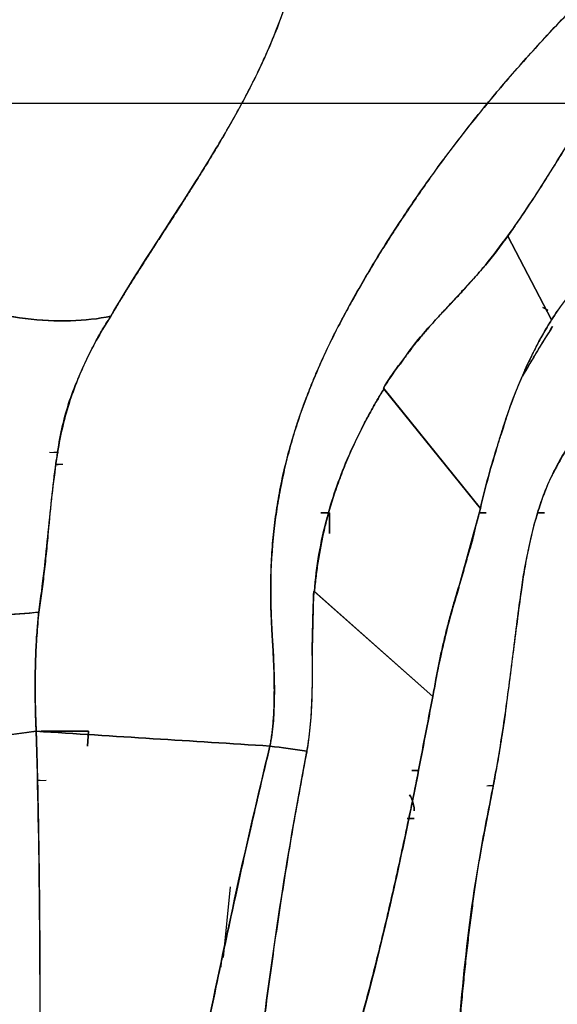
# Model space of a CAD drawing. Units: millimetres. Extents: x -7 to 3265, y -7 to 2174.
# Drawn here: x 714 to 735, y 283 to 321 of the extents above; entities that cross this region are included whole.
import ezdxf

# ---------------------------------------------------------------- set-up
doc = ezdxf.new("R2010")
doc.units = ezdxf.units.MM
doc.layers.get('0').update_dxf_attribs({"color": 255})

msp = doc.modelspace()

# ---------------------------------------------------------------- linework, layer by layer
at = {"color": 7, "linetype": 'Continuous', "lineweight": 25}
for p, q in [((578.98, 317.389), (1533.436, 317.389)), ((734.758, 309.132), (733.087, 312.329)), ((733.087, 312.329), (734.758, 309.132)), ((734.425, 309.606), (734.619, 309.498)), ((734.619, 309.498), (734.425, 309.606)), ((728.349, 306.531), (732.046, 301.944)), ((732.046, 301.944), (728.372, 306.503)), ((715.617, 304.085), (715.96, 304.081)), ((715.96, 304.081), (715.792, 304.083)), ((716.124, 303.615), (715.871, 303.624)), ((715.871, 303.624), (715.949, 303.621)), ((726.299, 301.775), (725.97, 301.775)), ((725.97, 301.775), (726.299, 301.775)), ((726.299, 300.991), (726.299, 301.775)), ((726.299, 301.775), (726.299, 300.991)), ((732.271, 301.775), (732.003, 301.775)), ((732.003, 301.775), (732.271, 301.775)), ((734.49, 301.775), (734.244, 301.775)), ((734.244, 301.775), (734.49, 301.775)), ((730.233, 294.771), (725.696, 298.795)), ((725.718, 298.775), (730.233, 294.771)), ((715.291, 293.45), (717.11, 293.45)), ((717.11, 293.45), (715.291, 293.45)), ((717.11, 293.45), (717.073, 292.881)), ((717.073, 292.881), (717.11, 293.45)), ((729.689, 291.95), (729.43, 291.95)), ((729.43, 291.95), (729.689, 291.95)), ((715.151, 291.576), (715.498, 291.589)), ((715.261, 291.58), (715.151, 291.576)), ((729.26, 290.12), (729.526, 290.121)), ((729.526, 290.121), (729.26, 290.12)), ((722.503, 287.518), (722.242, 284.829)), ((722.16, 284.458), (722.176, 284.656))]:
    msp.add_line(p, q, dxfattribs=at)
for points, knots in [([(732.677, 317.819), (732.681, 317.823), (732.906, 318.09), (733.361, 318.62), (734.055, 319.401), (734.774, 320.182), (735.519, 320.961), (736.29, 321.738), (737.089, 322.513), (737.919, 323.284), (738.781, 324.048), (739.676, 324.808), (740.293, 325.298), (740.606, 325.546)], [0, 0, 0, 0, 0.001555, 0.093184, 0.186348, 0.28116, 0.377733, 0.476175, 0.576591, 0.679084, 0.783752, 0.890692, 1, 1, 1, 1]), ([(740.606, 325.546), (740.411, 325.394), (739.902, 324.994), (738.975, 324.225), (737.72, 323.113), (736.167, 321.631), (734.447, 319.851), (733.268, 318.519), (732.687, 317.83), (732.678, 317.819)], [0, 0, 0, 0, 0.0678174, 0.1777269, 0.3299795, 0.5247123, 0.7594112, 0.99635, 1, 1, 1, 1]), ([(725.071, 322.725), (725.046, 322.618), (724.991, 322.388), (724.892, 322.025), (724.773, 321.621), (724.63, 321.18), (724.461, 320.701), (724.264, 320.186), (724.038, 319.636), (723.781, 319.052), (723.491, 318.436), (723.166, 317.788), (722.805, 317.109), (722.408, 316.399), (722.124, 315.92), (721.978, 315.674)], [0, 0, 0, 0, 0.042531, 0.090715, 0.144556, 0.204064, 0.269259, 0.340167, 0.416826, 0.499277, 0.587567, 0.681745, 0.781854, 0.887931, 1, 1, 1, 1]), ([(721.978, 315.674), (722.29, 316.193), (722.596, 316.723), (723.187, 317.809), (723.472, 318.363), (724.273, 320.085), (724.737, 321.316), (725.071, 322.725)], [0, 0, 0, 0, 0.25, 0.25, 0.5, 0.5, 1, 1, 1, 1]), ([(726.897, 309.39), (726.9, 309.394), (727.07, 309.71), (727.414, 310.329), (727.946, 311.236), (728.493, 312.121), (729.055, 312.988), (729.629, 313.836), (730.215, 314.666), (730.813, 315.479), (731.422, 316.276), (732.042, 317.057), (732.466, 317.565), (732.677, 317.819)], [0, 0, 0, 0, 0.001607, 0.106445, 0.209942, 0.312173, 0.413216, 0.513156, 0.612089, 0.710117, 0.807359, 0.903941, 1, 1, 1, 1]), ([(732.678, 317.819), (732.669, 317.809), (732.302, 317.374), (731.59, 316.504), (730.577, 315.185), (729.843, 314.147), (729.33, 313.389), (728.996, 312.891), (728.617, 312.311), (728.131, 311.541), (727.639, 310.712), (727.215, 309.959), (726.987, 309.556), (726.905, 309.403), (726.898, 309.391)], [0, 0, 0, 0, 0.003979, 0.165575, 0.326889, 0.487684, 0.536601, 0.595289, 0.663318, 0.739998, 0.86312, 0.948298, 0.996018, 1, 1, 1, 1]), ([(735.924, 316.734), (735.771, 316.484), (735.473, 315.996), (735.032, 315.286), (734.611, 314.617), (734.208, 313.988), (733.822, 313.398), (733.453, 312.848), (733.206, 312.499), (733.087, 312.329)], [0, 0, 0, 0, 0.16769, 0.326863, 0.477667, 0.620245, 0.754734, 0.881271, 1, 1, 1, 1]), ([(733.087, 312.33), (733.601, 313.035), (734.079, 313.76), (735.011, 315.237), (735.466, 315.985), (735.925, 316.734)], [0, 0, 0, 0, 0.5, 0.5, 1, 1, 1, 1]), ([(717.961, 309.274), (718.575, 310.329), (719.234, 311.359), (720.592, 313.463), (721.297, 314.542), (721.978, 315.674)], [0, 0, 0, 0, 0.5, 0.5, 1, 1, 1, 1]), ([(721.978, 315.674), (721.854, 315.469), (721.609, 315.066), (721.242, 314.476), (720.882, 313.908), (720.533, 313.361), (720.194, 312.835), (719.866, 312.328), (719.552, 311.841), (719.251, 311.372), (718.964, 310.921), (718.693, 310.488), (718.436, 310.072), (718.195, 309.674), (718.043, 309.414), (717.968, 309.287)], [0, 0, 0, 0, 0.093993, 0.185248, 0.273727, 0.359393, 0.442213, 0.522158, 0.599206, 0.673338, 0.744541, 0.812809, 0.878138, 0.940533, 1, 1, 1, 1]), ([(739.233, 313.896), (738.429, 313.269), (737.656, 312.589), (736.217, 311.106), (735.554, 310.308), (734.978, 309.468)], [0, 0, 0, 0, 0.5, 0.5, 1, 1, 1, 1]), ([(733.087, 312.329), (733.079, 312.319), (732.934, 312.116), (732.661, 311.741), (732.376, 311.39), (732.24, 311.222)], [0, 0, 0, 0, 0.028431, 0.535626, 1, 1, 1, 1]), ([(732.24, 311.222), (732.179, 311.15), (732.049, 310.997), (731.835, 310.758), (731.593, 310.492), (731.324, 310.2), (731.027, 309.879), (730.703, 309.528), (730.471, 309.276), (730.348, 309.14), (730.34, 309.131)], [0, 0, 0, 0, 0.1001, 0.213617, 0.340692, 0.481472, 0.63612, 0.804826, 0.987804, 1, 1, 1, 1]), ([(730.341, 309.13), (730.42, 309.216), (730.59, 309.401), (730.867, 309.692), (731.177, 310.019), (731.513, 310.385), (731.872, 310.789), (732.113, 311.075), (732.239, 311.223)], [0, 0, 0, 0, 0.12396, 0.266364, 0.426243, 0.602187, 0.793519, 1, 1, 1, 1]), ([(711.166, 310.129), (711.726, 309.899), (712.312, 309.698), (713.501, 309.378), (714.104, 309.258), (715.287, 309.109), (715.867, 309.08), (716.966, 309.113), (717.485, 309.174), (717.961, 309.274)], [0, 0, 0, 0, 0.25, 0.25, 0.5, 0.5, 0.75, 0.75, 1, 1, 1, 1]), ([(717.96, 309.274), (717.486, 309.174), (716.968, 309.112), (715.873, 309.079), (715.295, 309.107), (714.116, 309.254), (713.515, 309.373), (712.329, 309.691), (711.745, 309.89), (711.185, 310.12)], [0, 0, 0, 0, 0.25, 0.25, 0.5, 0.5, 0.75, 0.75, 1, 1, 1, 1]), ([(717.968, 309.287), (717.964, 309.281), (717.611, 308.733), (716.97, 307.594), (716.266, 305.793), (715.986, 304.506), (715.894, 303.827), (715.893, 303.824)], [0, 0, 0, 0, 0.003249, 0.313288, 0.643822, 0.998094, 1, 1, 1, 1]), ([(715.893, 303.823), (715.894, 303.827), (715.941, 304.177), (716.052, 304.849), (716.294, 305.815), (716.605, 306.659), (716.936, 307.4), (717.168, 307.896), (717.347, 308.251), (717.468, 308.47), (717.611, 308.715), (717.776, 308.987), (717.897, 309.175), (717.96, 309.274)], [0, 0, 0, 0, 0.0020472, 0.183757, 0.3570081, 0.5251757, 0.6448632, 0.7681571, 0.8043429, 0.8456186, 0.8920206, 0.9435191, 1, 1, 1, 1]), ([(726.898, 309.391), (726.892, 309.379), (726.709, 309.04), (726.357, 308.365), (725.961, 307.508), (725.642, 306.752), (725.37, 306.067), (725.093, 305.289), (724.836, 304.46), (724.616, 303.622), (724.433, 302.778), (724.281, 301.927), (724.208, 301.356), (724.172, 301.07)], [0, 0, 0, 0, 0.004497, 0.128904, 0.255005, 0.323098, 0.406718, 0.504957, 0.604153, 0.702947, 0.801719, 0.900789, 1, 1, 1, 1]), ([(724.172, 301.07), (724.189, 301.22), (724.223, 301.522), (724.289, 301.972), (724.363, 302.42), (724.449, 302.867), (724.544, 303.311), (724.65, 303.754), (724.765, 304.195), (724.891, 304.634), (725.026, 305.072), (725.172, 305.508), (725.327, 305.943), (725.491, 306.377), (725.665, 306.81), (725.848, 307.242), (726.04, 307.673), (726.241, 308.103), (726.451, 308.533), (726.669, 308.962), (726.821, 309.247), (726.897, 309.39)], [0, 0, 0, 0, 0.0523276, 0.1045337, 0.156647, 0.2086962, 0.2607103, 0.3127175, 0.3647459, 0.4168232, 0.4689761, 0.5212308, 0.5736127, 0.6261462, 0.678855, 0.7317618, 0.7848884, 0.8382558, 0.8918841, 0.9457926, 1, 1, 1, 1]), ([(730.34, 309.131), (730.332, 309.123), (730.269, 309.053), (730.152, 308.922), (729.993, 308.74), (729.841, 308.561), (729.695, 308.385), (729.556, 308.212), (729.423, 308.043), (729.296, 307.877), (729.177, 307.715), (729.061, 307.557), (728.991, 307.448), (728.944, 307.387), (728.934, 307.385), (728.929, 307.383)], [0, 0, 0, 0, 0.015318, 0.125638, 0.233052, 0.337543, 0.439097, 0.537699, 0.633336, 0.725998, 0.815676, 0.902362, 0.986054, 0.99353, 1, 1, 1, 1]), ([(728.939, 307.377), (729.146, 307.678), (729.356, 307.978), (729.822, 308.563), (730.079, 308.848), (730.341, 309.13)], [0, 0, 0, 0, 0.5, 0.5, 1, 1, 1, 1]), ([(734.758, 309.132), (734.701, 309.04), (734.588, 308.858), (734.427, 308.582), (734.275, 308.306), (734.129, 308.029), (733.991, 307.751), (733.859, 307.472), (733.721, 307.164), (733.578, 306.836), (733.434, 306.499), (733.313, 306.188), (733.18, 305.837), (733.051, 305.46), (732.93, 305.072), (732.833, 304.765), (732.758, 304.539), (732.719, 304.415), (732.705, 304.367)], [0, 0, 0, 0, 0.060628, 0.120773, 0.180478, 0.239845, 0.298971, 0.357945, 0.416846, 0.493365, 0.564766, 0.629108, 0.687284, 0.783456, 0.861896, 0.924619, 0.971156, 1, 1, 1, 1]), ([(732.709, 304.361), (732.754, 304.513), (732.841, 304.813), (732.982, 305.25), (733.125, 305.669), (733.271, 306.07), (733.419, 306.452), (733.568, 306.816), (733.719, 307.162), (733.868, 307.49), (734.018, 307.801), (734.166, 308.094), (734.312, 308.369), (734.455, 308.627), (734.596, 308.869), (734.697, 309.034), (734.75, 309.12), (734.758, 309.132)], [0, 0, 0, 0, 0.092715, 0.182041, 0.267977, 0.350527, 0.429699, 0.505502, 0.57795, 0.647058, 0.71284, 0.775312, 0.834489, 0.890386, 0.943017, 0.992394, 1, 1, 1, 1]), ([(733.665, 306.987), (733.683, 307.018), (733.807, 307.237), (734.05, 307.657), (734.408, 308.258), (734.666, 308.668), (734.799, 308.88)], [0, 0, 0, 0, 0.048878, 0.344152, 0.661412, 1, 1, 1, 1]), ([(726.204, 301.587), (726.207, 301.6), (726.419, 302.402), (726.779, 303.41), (727.315, 304.583), (727.618, 305.184), (727.906, 305.72), (728.155, 306.151), (728.307, 306.398), (728.372, 306.503)], [0, 0, 0, 0, 0.007737, 0.466782, 0.595366, 0.724788, 0.840094, 0.931793, 1, 1, 1, 1]), ([(728.372, 306.503), (728.296, 306.379), (728.146, 306.132), (727.933, 305.76), (727.731, 305.391), (727.54, 305.025), (727.36, 304.663), (727.191, 304.304), (727.033, 303.949), (726.885, 303.599), (726.748, 303.252), (726.62, 302.91), (726.502, 302.573), (726.394, 302.24), (726.295, 301.912), (726.235, 301.695), (726.206, 301.587), (726.206, 301.587)], [0, 0, 0, 0, 0.08041, 0.159372, 0.236907, 0.313032, 0.387766, 0.461122, 0.533116, 0.603758, 0.673061, 0.741036, 0.807693, 0.873043, 0.937097, 0.999865, 1, 1, 1, 1]), ([(734.283, 301.956), (734.355, 302.18), (734.434, 302.401), (734.608, 302.837), (734.704, 303.05), (734.916, 303.483), (735.033, 303.703), (735.292, 304.159), (735.431, 304.392), (735.57, 304.621)], [0, 0, 0, 0, 0.25, 0.25, 0.5, 0.5, 0.75, 0.75, 1, 1, 1, 1]), ([(735.571, 304.62), (735.504, 304.508), (735.37, 304.284), (735.177, 303.945), (734.991, 303.607), (734.833, 303.316), (734.705, 303.061), (734.603, 302.831), (734.497, 302.569), (734.388, 302.275), (734.319, 302.066), (734.283, 301.956)], [0, 0, 0, 0, 0.131625, 0.26222, 0.391872, 0.520659, 0.594638, 0.679488, 0.775299, 0.882126, 1, 1, 1, 1]), ([(732.705, 304.367), (732.591, 303.976), (732.463, 303.569), (732.242, 302.757), (732.142, 302.35), (732.046, 301.944)], [0, 0, 0, 0, 0.5, 0.5, 1, 1, 1, 1]), ([(731.122, 298.621), (731.122, 298.622), (731.234, 298.99), (731.448, 299.728), (731.753, 300.837), (731.948, 301.574), (732.046, 301.944)], [0, 0, 0, 0, 0.000337, 0.33106, 0.663907, 1, 1, 1, 1]), ([(732.046, 301.944), (731.995, 301.749), (731.904, 301.404), (731.788, 300.947), (731.716, 300.613), (731.649, 300.404), (731.602, 300.278), (731.581, 300.195), (731.558, 300.115), (731.536, 300.034), (731.513, 299.953), (731.49, 299.872), (731.467, 299.791), (731.444, 299.709), (731.421, 299.627), (731.398, 299.544), (731.375, 299.461), (731.352, 299.378), (731.328, 299.295), (731.304, 299.211), (731.28, 299.127), (731.256, 299.043), (731.231, 298.959), (731.206, 298.874), (731.181, 298.789), (731.155, 298.704), (731.138, 298.647), (731.13, 298.618)], [0, 0, 0, 0, 0.1769473, 0.3139283, 0.4122495, 0.4764786, 0.5033866, 0.5272305, 0.5512616, 0.5754107, 0.5996615, 0.6240124, 0.6484615, 0.6730068, 0.6976462, 0.7223777, 0.7471987, 0.7721067, 0.797099, 0.8221726, 0.8473246, 0.8725553, 0.897868, 0.9232657, 0.9487515, 0.9743286, 1, 1, 1, 1]), ([(733.609, 298.838), (733.645, 299.1), (733.681, 299.356), (733.749, 299.737), (733.774, 299.862), (733.829, 300.124), (733.859, 300.263), (733.945, 300.671), (734, 300.931), (734.13, 301.449), (734.202, 301.705), (734.283, 301.956)], [0, 0, 0, 0, 0.25, 0.25, 0.375, 0.375, 0.5, 0.5, 0.75, 0.75, 1, 1, 1, 1]), ([(734.283, 301.956), (734.243, 301.831), (734.165, 301.58), (734.06, 301.199), (733.964, 300.814), (733.878, 300.425), (733.8, 300.032), (733.73, 299.637), (733.666, 299.238), (733.628, 298.972), (733.609, 298.838)], [0, 0, 0, 0, 0.123529, 0.247427, 0.37173, 0.496472, 0.621672, 0.747334, 0.87345, 1, 1, 1, 1]), ([(726.206, 301.587), (726.206, 301.586), (726.159, 301.408), (726.071, 301.048), (725.957, 300.499), (725.86, 299.936), (725.778, 299.36), (725.739, 298.971), (725.718, 298.775)], [0, 0, 0, 0, 0.000254, 0.191965, 0.387747, 0.587662, 0.791745, 1, 1, 1, 1]), ([(715.574, 301.037), (715.561, 300.9), (715.536, 300.63), (715.495, 300.225), (715.454, 299.83), (715.411, 299.444), (715.366, 299.068), (715.318, 298.702), (715.269, 298.346), (715.232, 298.112), (715.214, 297.996)], [0, 0, 0, 0, 0.139902, 0.275432, 0.406652, 0.533619, 0.656386, 0.775005, 0.889526, 1, 1, 1, 1]), ([(724.172, 301.07), (724.099, 300.387), (724.06, 299.703), (724.05, 298.692), (724.055, 298.357), (724.077, 297.696), (724.095, 297.369), (724.115, 297.045)], [0, 0, 0, 0, 0.5, 0.5, 0.75, 0.75, 1, 1, 1, 1]), ([(724.115, 297.045), (724.104, 297.226), (724.083, 297.583), (724.063, 298.113), (724.054, 298.632), (724.056, 299.141), (724.068, 299.638), (724.091, 300.125), (724.124, 300.601), (724.156, 300.915), (724.172, 301.07)], [0, 0, 0, 0, 0.134696, 0.266509, 0.395488, 0.521688, 0.64517, 0.766002, 0.884254, 1, 1, 1, 1]), ([(725.638, 296.678), (725.638, 296.679), (725.638, 296.679), (725.638, 296.681), (725.638, 296.683), (725.638, 296.688), (725.638, 296.697), (725.638, 296.716), (725.639, 296.754), (725.641, 296.831), (725.644, 296.983), (725.651, 297.288), (725.662, 297.729), (725.677, 298.253), (725.689, 298.602), (725.695, 298.773)], [0, 0, 0, 0, 0.000534, 0.000971, 0.001943, 0.003885, 0.007771, 0.015542, 0.031087, 0.062185, 0.124414, 0.249001, 0.49868, 0.754404, 1, 1, 1, 1]), ([(732.967, 293.931), (733.09, 294.771), (733.196, 295.605), (733.403, 297.254), (733.504, 298.069), (733.609, 298.838)], [0, 0, 0, 0, 0.5, 0.5, 1, 1, 1, 1]), ([(733.609, 298.838), (733.495, 298.025), (733.39, 297.207), (733.177, 295.57), (733.072, 294.751), (732.967, 293.931)], [0, 0, 0, 0, 0.5, 0.5, 1, 1, 1, 1]), ([(730.351, 295.418), (730.382, 295.588), (730.446, 295.934), (730.556, 296.455), (730.677, 296.986), (730.812, 297.524), (730.959, 298.071), (731.067, 298.437), (731.122, 298.621)], [0, 0, 0, 0, 0.158298, 0.320025, 0.485123, 0.65353, 0.825178, 1, 1, 1, 1]), ([(731.13, 298.618), (731.129, 298.617), (730.998, 298.188), (730.784, 297.405), (730.532, 296.338), (730.403, 295.7), (730.351, 295.418), (730.351, 295.417)], [0, 0, 0, 0, 0.0013373, 0.4076327, 0.7384479, 0.9992327, 1, 1, 1, 1]), ([(708.892, 298.25), (709.396, 298.154), (709.926, 298.074), (711.012, 297.95), (711.567, 297.907), (712.666, 297.863), (713.21, 297.862), (714.253, 297.9), (714.751, 297.94), (715.214, 297.996)], [0, 0, 0, 0, 0.25, 0.25, 0.5, 0.5, 0.75, 0.75, 1, 1, 1, 1]), ([(715.214, 297.996), (715.2, 297.847), (715.171, 297.549), (715.138, 297.1), (715.111, 296.65), (715.091, 296.198), (715.079, 295.745), (715.073, 295.291), (715.073, 294.836), (715.081, 294.38), (715.094, 293.923), (715.107, 293.613), (715.115, 293.456), (715.115, 293.452)], [0, 0, 0, 0, 0.099864, 0.199636, 0.299342, 0.399004, 0.498644, 0.598277, 0.697919, 0.79758, 0.897268, 0.996987, 1, 1, 1, 1]), ([(715.115, 293.455), (715.109, 293.598), (715.095, 293.915), (715.082, 294.438), (715.073, 295.057), (715.078, 295.809), (715.104, 296.604), (715.152, 297.357), (715.195, 297.801), (715.214, 297.996)], [0, 0, 0, 0, 0.093149, 0.207491, 0.343014, 0.499626, 0.702385, 0.86913, 1, 1, 1, 1]), ([(724.026, 292.885), (724.039, 292.954), (724.067, 293.097), (724.099, 293.319), (724.127, 293.555), (724.15, 293.805), (724.168, 294.068), (724.181, 294.346), (724.189, 294.637), (724.193, 294.941), (724.191, 295.26), (724.185, 295.591), (724.174, 295.937), (724.159, 296.295), (724.139, 296.666), (724.123, 296.917), (724.115, 297.045)], [0, 0, 0, 0, 0.049594, 0.102395, 0.158465, 0.217855, 0.280606, 0.346752, 0.416316, 0.48932, 0.565775, 0.645692, 0.729075, 0.815923, 0.906233, 1, 1, 1, 1]), ([(724.115, 297.045), (724.123, 296.922), (724.14, 296.656), (724.162, 296.227), (724.184, 295.662), (724.196, 295.124), (724.189, 294.6), (724.177, 294.19), (724.15, 293.751), (724.104, 293.316), (724.052, 293.028), (724.026, 292.885)], [0, 0, 0, 0, 0.090381, 0.19493, 0.312939, 0.500906, 0.583489, 0.689773, 0.794279, 0.897431, 1, 1, 1, 1]), ([(725.432, 292.687), (725.56, 293.393), (725.612, 294.086), (725.652, 295.421), (725.642, 296.06), (725.638, 296.678)], [0, 0, 0, 0, 0.5, 0.5, 1, 1, 1, 1]), ([(725.638, 296.678), (725.639, 296.436), (725.641, 295.97), (725.633, 295.296), (725.617, 294.677), (725.59, 294.111), (725.553, 293.598), (725.504, 293.137), (725.46, 292.84), (725.434, 292.697), (725.433, 292.69)], [0, 0, 0, 0, 0.183888, 0.353356, 0.508677, 0.650135, 0.77803, 0.89269, 0.99448, 1, 1, 1, 1]), ([(732.114, 289.183), (732.261, 289.98), (732.423, 290.774), (732.647, 291.961), (732.718, 292.356), (732.849, 293.145), (732.91, 293.538), (732.967, 293.931)], [0, 0, 0, 0, 0.5, 0.5, 0.75, 0.75, 1, 1, 1, 1]), ([(732.967, 293.931), (732.943, 293.77), (732.896, 293.45), (732.82, 292.972), (732.741, 292.499), (732.659, 292.031), (732.552, 291.456), (732.422, 290.772), (732.27, 289.977), (732.166, 289.448), (732.114, 289.183)], [0, 0, 0, 0, 0.1021143, 0.2030465, 0.302842, 0.401546, 0.499203, 0.6664166, 0.8333369, 1, 1, 1, 1]), ([(715.115, 293.455), (714.644, 293.381), (714.136, 293.318), (713.073, 293.219), (712.517, 293.184), (711.394, 293.144), (710.827, 293.139), (709.719, 293.161), (709.177, 293.187), (708.664, 293.226)], [0, 0, 0, 0, 0.25, 0.25, 0.5, 0.5, 0.75, 0.75, 1, 1, 1, 1]), ([(715.115, 293.452), (715.124, 293.163), (715.141, 292.577), (715.164, 291.684), (715.184, 290.766), (715.201, 289.822), (715.216, 288.853), (715.229, 287.859), (715.24, 286.839), (715.248, 285.794), (715.254, 284.724), (715.258, 283.629), (715.259, 282.509), (715.259, 281.365), (715.256, 280.593), (715.255, 280.203)], [0, 0, 0, 0, 0.066626, 0.134984, 0.205074, 0.27689, 0.350429, 0.425686, 0.502655, 0.581329, 0.6617, 0.743761, 0.827504, 0.91292, 1, 1, 1, 1]), ([(724.026, 292.885), (723.951, 292.576), (723.792, 291.917), (723.544, 290.863), (723.272, 289.68), (722.976, 288.368), (722.657, 286.926), (722.316, 285.355), (721.955, 283.653), (721.712, 282.473), (721.587, 281.862)], [0, 0, 0, 0, 0.0847335, 0.1810062, 0.2887874, 0.4080531, 0.5387907, 0.6810044, 0.8347216, 1, 1, 1, 1]), ([(725.433, 292.69), (725.431, 292.681), (725.339, 292.209), (725.162, 291.272), (724.913, 289.876), (724.677, 288.474), (724.453, 287.069), (724.241, 285.66), (724.041, 284.249), (723.851, 282.837), (723.733, 281.895), (723.674, 281.424)], [0, 0, 0, 0, 0.002523, 0.127216, 0.252045, 0.37694, 0.501832, 0.626651, 0.75133, 0.875801, 1, 1, 1, 1]), ([(729.657, 291.787), (729.461, 290.797), (729.258, 289.806), (728.833, 287.822), (728.609, 286.828), (727.898, 283.851), (727.369, 281.874), (726.758, 279.927)], [0, 0, 0, 0, 0.25, 0.25, 0.5, 0.5, 1, 1, 1, 1]), ([(726.758, 279.927), (726.823, 280.14), (726.955, 280.57), (727.148, 281.223), (727.339, 281.888), (727.528, 282.568), (727.715, 283.26), (727.9, 283.966), (728.083, 284.686), (728.264, 285.42), (728.444, 286.167), (728.621, 286.928), (728.797, 287.703), (728.972, 288.493), (729.145, 289.296), (729.317, 290.114), (729.489, 290.946), (729.601, 291.505), (729.657, 291.787)], [0, 0, 0, 0, 0.054695, 0.110327, 0.166915, 0.224479, 0.283042, 0.342626, 0.403253, 0.464947, 0.527734, 0.591638, 0.656685, 0.722901, 0.790313, 0.858949, 0.928836, 1, 1, 1, 1]), ([(732.534, 291.368), (732.497, 291.368), (732.416, 291.366), (732.338, 291.365), (732.296, 291.364)], [0, 0, 0, 0, 0.46596, 1, 1, 1, 1]), ([(729.343, 291.03), (729.361, 291.004), (729.414, 290.925), (729.475, 290.755), (729.52, 290.575), (729.526, 290.461), (729.528, 290.424)], [0, 0, 0, 0, 0.169343, 0.507444, 0.836531, 1, 1, 1, 1]), ([(729.528, 290.424), (729.526, 290.461), (729.52, 290.575), (729.476, 290.756), (729.414, 290.924), (729.361, 291.004), (729.343, 291.03)], [0, 0, 0, 0, 0.163753, 0.491733, 0.830464, 1, 1, 1, 1]), ([(731.039, 279.453), (731.145, 281.092), (731.266, 282.723), (731.602, 285.967), (731.819, 287.58), (732.114, 289.183)], [0, 0, 0, 0, 0.5, 0.5, 1, 1, 1, 1]), ([(732.114, 289.183), (732.078, 288.979), (732.003, 288.561), (731.899, 287.915), (731.799, 287.233), (731.701, 286.517), (731.607, 285.767), (731.516, 284.983), (731.429, 284.167), (731.345, 283.319), (731.265, 282.44), (731.189, 281.531), (731.117, 280.593), (731.069, 279.901), (731.044, 279.522), (731.04, 279.465)], [0, 0, 0, 0, 0.06351, 0.130564, 0.201123, 0.275135, 0.35254, 0.433269, 0.517245, 0.604382, 0.694584, 0.787744, 0.883745, 0.982456, 1, 1, 1, 1])]:
    msp.add_open_spline(points, degree=3, knots=knots, dxfattribs=at)
for points in [[(732.239, 311.223), (732.535, 311.588), (732.816, 311.957), (733.087, 312.33)], [(734.758, 309.132), (734.83, 309.244), (734.904, 309.356), (734.979, 309.468)], [(734.978, 309.468), (734.903, 309.357), (734.83, 309.244), (734.758, 309.132)], [(734.799, 308.88), (734.412, 308.277), (734.027, 307.647), (733.651, 306.983)], [(728.92, 307.389), (728.727, 307.106), (728.536, 306.82), (728.349, 306.531)], [(728.349, 306.531), (728.526, 306.818), (728.72, 307.104), (728.92, 307.389)], [(732.046, 301.944), (732.234, 302.764), (732.453, 303.569), (732.709, 304.361)], [(715.893, 303.824), (715.756, 302.923), (715.649, 301.994), (715.574, 301.037)], [(715.574, 301.037), (715.676, 302.045), (715.765, 302.971), (715.893, 303.823)], [(725.718, 298.775), (725.79, 299.732), (725.954, 300.664), (726.204, 301.587)], [(715.214, 297.996), (715.372, 299.073), (715.479, 300.09), (715.574, 301.037)], [(725.696, 298.795), (725.671, 298.087), (725.652, 297.381), (725.638, 296.678)], [(715.214, 297.996), (713.309, 297.763), (710.964, 297.857), (708.892, 298.25)], [(730.233, 294.771), (730.272, 294.986), (730.312, 295.202), (730.351, 295.418)], [(730.351, 295.417), (730.311, 295.202), (730.272, 294.986), (730.233, 294.771)], [(730.233, 294.771), (730.038, 293.776), (729.851, 292.782), (729.657, 291.787)], [(729.657, 291.787), (729.845, 292.785), (730.037, 293.78), (730.233, 294.771)], [(708.647, 293.227), (710.763, 293.065), (713.171, 293.15), (715.115, 293.455)], [(715.115, 293.452), (718.084, 293.263), (721.055, 293.074), (724.026, 292.885)], [(724.026, 292.885), (721.055, 293.074), (718.084, 293.263), (715.115, 293.452)], [(715.257, 280.203), (715.276, 284.67), (715.247, 289.103), (715.115, 293.452)], [(721.585, 281.862), (722.339, 285.564), (723.138, 289.252), (724.026, 292.885)], [(725.432, 292.687), (724.951, 292.759), (724.481, 292.825), (724.026, 292.885)], [(724.026, 292.885), (724.481, 292.825), (724.951, 292.759), (725.432, 292.687)], [(723.674, 281.424), (724.135, 285.235), (724.721, 288.989), (725.432, 292.687)]]:
    msp.add_open_spline(points, degree=3, dxfattribs=at)

doc.saveas('drawing.dxf')
